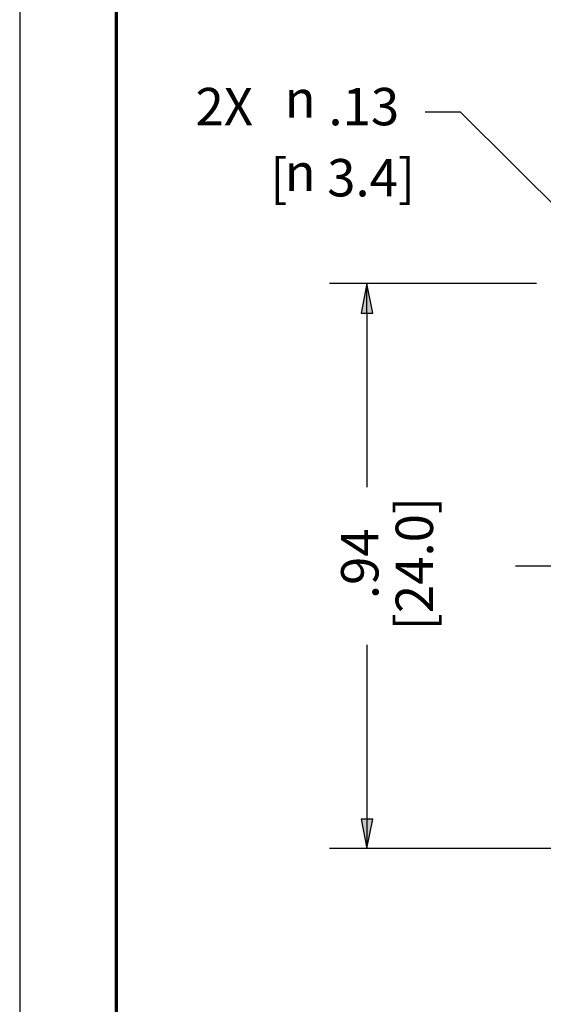
# Model space of a CAD drawing. Units: inches. Extents: x 0 to 17, y 0 to 11.
# Drawn here: x 0 to 1.8, y 4 to 7.3 of the extents above; entities that cross this region are included whole.
import ezdxf

# ---------------------------------------------------------------- set-up
doc = ezdxf.new("R2010")
doc.units = ezdxf.units.IN
doc.header["$MEASUREMENT"] = 0
for name, color, linetype, lineweight in [('Border (ANSI)', 7, 'Continuous', 70), ('Center Mark (ANSI)', 7, 'Continuous', 25), ('Dimension (ANSI)', 7, 'Continuous', 25)]:
    doc.layers.add(name, color=color, linetype=linetype, lineweight=lineweight)
doc.styles.get("Standard").update_dxf_attribs({"font": 'tahoma.ttf'})

msp = doc.modelspace()

# ---------------------------------------------------------------- linework, layer by layer
msp.add_lwpolyline([(0, 0), (17, 0), (17, 11), (0, 11)], close=True)
at = {"layer": 'Border (ANSI)'}
msp.add_line((0.3225, 10.6775), (0.3225, 0.3225), dxfattribs=at)
at = {"layer": 'Center Mark (ANSI)'}
msp.add_line((2.5557, 5.4284), (1.6594, 5.4284), dxfattribs=at)
at = {"layer": 'Dimension (ANSI)'}
for p, q in [((1.4751, 6.9461), (1.357, 6.9461)), ((1.886, 6.5371), (1.4751, 6.9461)), ((1.7288, 6.3733), (1.0369, 6.3733)), ((1.1619, 6.3733), (1.1422, 6.2748)), ((1.1815, 6.2748), (1.1619, 6.3733)), ((1.1619, 6.2748), (1.1619, 6.3733)), ((1.1422, 6.2748), (1.1815, 6.2748)), ((1.1619, 6.2748), (1.1619, 5.692)), ((1.1619, 5.1647), (1.1619, 4.5819)), ((1.1815, 4.5819), (1.1422, 4.5819)), ((1.1422, 4.5819), (1.1619, 4.4835)), ((1.1619, 4.4835), (1.1815, 4.5819)), ((1.1619, 4.5819), (1.1619, 4.4835)), ((2.7947, 4.4835), (1.0369, 4.4835))]:
    msp.add_line(p, q, dxfattribs=at)
at = {"layer": 'Dimension (ANSI)', "linetype": 'Continuous'}
for points in [[(1.1619, 6.3733), (1.1815, 6.2748), (1.1422, 6.2748)], [(1.1422, 4.5819), (1.1815, 4.5819), (1.1619, 4.4835)]]:
    msp.add_solid(points, dxfattribs=at)

# ---------------------------------------------------------------- texts
at = {"layer": 'Dimension (ANSI)', "char_height": 0.125, "attachment_point": 1}
for s, insert in [('\\fCalibri Light|b0|i0;\\W1.;2X ', (0.5884, 7.0276)), ('\\fAIGDT|b0|i0;\\W1.;n', (0.8865, 7.0532)), ('\\fCalibri Light|b0|i0;\\W1.;.13', (1.0329, 7.0276)), ('\\fCalibri Light|b0|i0;\\W1.;[', (0.838, 6.7897)), ('\\fCalibri Light|b0|i0;\\W1.;3.4]', (1.0287, 6.7897)), ('\\fAIGDT|b0|i0;\\W1.;n', (0.8865, 6.8077))]:
    msp.add_mtext(s, dxfattribs=dict(at, insert=insert))
at = {"layer": 'Dimension (ANSI)', "char_height": 0.125, "attachment_point": 1, "rotation": 90}
for s, insert in [('\\fCalibri Light|b0|i0;\\W1.;[24.0]', (1.2579, 5.2134)), ('\\fCalibri Light|b0|i0;\\W1.;.94', (1.0753, 5.318))]:
    msp.add_mtext(s, dxfattribs=dict(at, insert=insert))

doc.saveas('drawing.dxf')
